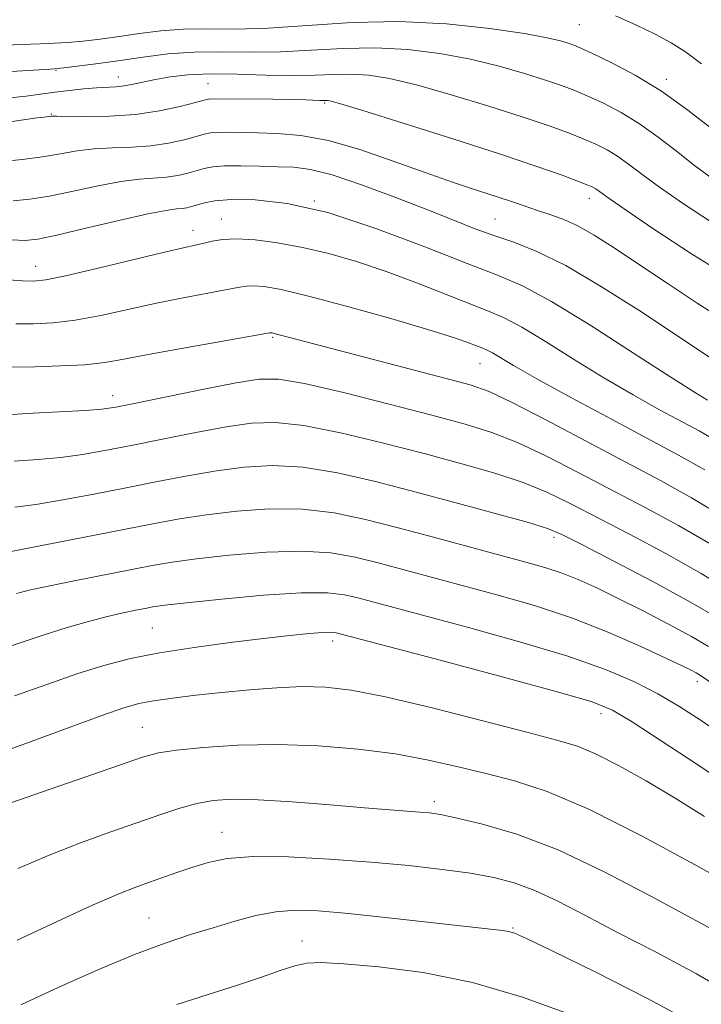
# Model space of a CAD drawing. Extents: x 2139800 to 2142700, y 362300 to 365200.
# Drawn here: x 2142077 to 2142173, y 363172 to 363311 of the extents above; entities that cross this region are included whole.
import ezdxf

# ---------------------------------------------------------------- set-up
doc = ezdxf.new("R2010")
doc.units = 0
doc.header["$MEASUREMENT"] = 0
for name, color, linetype, lineweight in [('DTM SPOT ELEVATION', 2, 'Continuous', 13), ('INDEX CONTOUR', 41, 'Continuous', 13), ('INTERMEDIATE CONTOUR', 44, 'Continuous', 0)]:
    doc.layers.add(name, color=color, linetype=linetype, lineweight=lineweight)

msp = doc.modelspace()

# ---------------------------------------------------------------- linework, layer by layer
at = {"layer": 'DTM SPOT ELEVATION'}
for p in [(2142155.69, 363309.88, 997), (2142082.12, 363303.46, 1000.12), (2142090.89, 363302.5, 1001.33), (2142103.47, 363301.55, 1003.11), (2142167.9, 363302.2, 997.57), (2142119.88, 363298.84, 1004.21), (2142081.47, 363297.31, 1003.88), (2142118.44, 363285.06, 1010), (2142157.07, 363285.43, 1004.59), (2142105.38, 363282.52, 1011.3), (2142143.82, 363282.53, 1007.06), (2142101.37, 363280.94, 1011.4), (2142079.27, 363275.88, 1011.28), (2142112.58, 363265.91, 1016.19), (2142141.7, 363262.21, 1014.84), (2142090.08, 363257.72, 1017.4), (2142152.09, 363237.8, 1022.4), (2142095.67, 363225.01, 1029.02), (2142121.02, 363223.18, 1030.46), (2142172.25, 363217.5, 1026.47), (2142158.72, 363212.99, 1030.54), (2142094.24, 363211.06, 1033.06), (2142135.28, 363200.63, 1035.57), (2142105.47, 363196.3, 1037.25), (2142095.21, 363184.24, 1039.12), (2142146.37, 363182.84, 1039.86), (2142116.72, 363181.03, 1041.2)]:
    msp.add_point(p, dxfattribs=at)
at = {"layer": 'INDEX CONTOUR'}
for points in [[(2142174.356, 363288.241, 1000), (2142171.872, 363290.072, 1000), (2142169.336, 363292.059, 1000), (2142166.751, 363294.067, 1000), (2142164.136, 363295.931, 1000), (2142161.532, 363297.517, 1000), (2142159.063, 363298.811, 1000), (2142156.874, 363299.83, 1000), (2142155.018, 363300.617, 1000), (2142153.176, 363301.308, 1000), (2142150.938, 363302.066, 1000), (2142147.989, 363303.003, 1000), (2142144.408, 363304.029, 1000), (2142140.372, 363305.009, 1000), (2142136.046, 363305.815, 1000), (2142131.55, 363306.371, 1000), (2142126.99, 363306.613, 1000), (2142122.462, 363306.521, 1000), (2142118.01, 363306.262, 1000), (2142113.664, 363306.045, 1000), (2142109.453, 363306.018, 1000), (2142105.402, 363306.069, 1000), (2142101.533, 363306.023, 1000), (2142097.864, 363305.75, 1000), (2142094.397, 363305.318, 1000), (2142091.126, 363304.842, 1000), (2142088.09, 363304.419, 1000), (2142085.494, 363304.083, 1000), (2142083.585, 363303.849, 1000), (2142082.42, 363303.718, 1000), (2142081.29, 363303.629, 1000), (2142075.848, 363303.293, 1000)], [(2142173.704, 363257.07, 1010), (2142171.869, 363258.177, 1010), (2142168.508, 363260.314, 1010), (2142163.304, 363263.694, 1010), (2142157.275, 363267.567, 1010), (2142151.77, 363270.94, 1010), (2142147.696, 363273.124, 1010), (2142144.182, 363274.631, 1010), (2142139.912, 363276.273, 1010), (2142133.975, 363278.615, 1010), (2142127.072, 363281.229, 1010), (2142120.309, 363283.439, 1010), (2142114.601, 363284.73, 1010), (2142110.095, 363285.241, 1010), (2142106.745, 363285.274, 1010), (2142104.463, 363285.092, 1010), (2142102.98, 363284.816, 1010), (2142101.194, 363284.294, 1010), (2142100.505, 363284.129, 1010), (2142099.84, 363284.026, 1010), (2142099.045, 363283.953, 1010), (2142097.633, 363283.754, 1010), (2142095.037, 363283.246, 1010), (2142090.978, 363282.327, 1010), (2142086.328, 363281.232, 1010), (2142082.248, 363280.283, 1010), (2142079.566, 363279.726, 1010), (2142077.763, 363279.531, 1010), (2142075.989, 363279.593, 1010)], [(2142177.227, 363229.994, 1020), (2142172.804, 363232.697, 1020), (2142167.805, 363235.501, 1020), (2142162.717, 363238.209, 1020), (2142154.38, 363242.542, 1020), (2142151.123, 363244.115, 1020), (2142147.76, 363245.484, 1020), (2142143.807, 363246.794, 1020), (2142139.169, 363248.128, 1020), (2142133.85, 363249.553, 1020), (2142127.967, 363251.078, 1020), (2142122.104, 363252.489, 1020), (2142116.96, 363253.514, 1020), (2142112.983, 363253.947, 1020), (2142109.62, 363253.844, 1020), (2142106.066, 363253.327, 1020), (2142101.757, 363252.525, 1020), (2142097.084, 363251.594, 1020), (2142092.677, 363250.7, 1020), (2142088.998, 363249.973, 1020), (2142085.831, 363249.421, 1020), (2142082.79, 363249.022, 1020), (2142079.579, 363248.739, 1020), (2142076.269, 363248.494, 1020)], [(2142177.375, 363202.344, 1030), (2142172.181, 363205.86, 1030), (2142167.166, 363209.182, 1030), (2142163.101, 363211.814, 1030), (2142160.331, 363213.463, 1030), (2142157.479, 363214.632, 1030), (2142152.738, 363216.024, 1030), (2142145.021, 363218.118, 1030), (2142136.112, 363220.492, 1030), (2142121.676, 363224.315, 1030), (2142121.306, 363224.395, 1030), (2142120.7, 363224.43, 1030), (2142119.59, 363224.387, 1030), (2142117.736, 363224.234, 1030), (2142115.005, 363223.956, 1030), (2142111.293, 363223.54, 1030), (2142106.624, 363222.983, 1030), (2142101.536, 363222.309, 1030), (2142096.696, 363221.554, 1030), (2142092.576, 363220.729, 1030), (2142088.87, 363219.762, 1030), (2142085.076, 363218.56, 1030), (2142080.826, 363217.08, 1030), (2142076.295, 363215.479, 1030)], [(2142171.841, 363169.383, 1040), (2142165.237, 363172.93, 1040), (2142157.968, 363176.615, 1040), (2142151.854, 363179.629, 1040), (2142148.239, 363181.377, 1040), (2142146.559, 363182.127, 1040), (2142145.773, 363182.359, 1040), (2142144.898, 363182.491, 1040), (2142143.19, 363182.684, 1040), (2142128.837, 363184.266, 1040), (2142123.213, 363184.858, 1040), (2142118.96, 363185.238, 1040), (2142115.774, 363185.342, 1040), (2142113.033, 363185.128, 1040), (2142110.222, 363184.579, 1040), (2142107.271, 363183.79, 1040), (2142104.221, 363182.878, 1040), (2142101.048, 363181.909, 1040), (2142097.48, 363180.723, 1040), (2142093.182, 363179.106, 1040), (2142087.992, 363176.939, 1040), (2142082.434, 363174.47, 1040), (2142077.207, 363172.045, 1040)]]:
    msp.add_polyline3d(points, dxfattribs=at)
at = {"layer": 'INTERMEDIATE CONTOUR'}
for points in [[(2142172.828, 363304.376, 996), (2142170.593, 363306.027, 996), (2142168.569, 363307.317, 996), (2142166.336, 363308.526, 996), (2142163.624, 363309.848, 996), (2142160.765, 363311.107, 996)], [(2142174.235, 363295.251, 998), (2142170.913, 363297.868, 998), (2142167.215, 363300.507, 998), (2142163.504, 363302.773, 998), (2142160.153, 363304.559, 998), (2142157.539, 363305.828, 998), (2142155.897, 363306.584, 998), (2142154.906, 363306.997, 998), (2142154.106, 363307.275, 998), (2142153.025, 363307.601, 998), (2142151.147, 363308.037, 998), (2142147.945, 363308.617, 998), (2142143.086, 363309.329, 998), (2142137.013, 363309.974, 998), (2142130.368, 363310.305, 998), (2142123.735, 363310.168, 998), (2142117.488, 363309.764, 998), (2142111.947, 363309.39, 998), (2142107.332, 363309.259, 998), (2142103.46, 363309.264, 998), (2142100.048, 363309.217, 998), (2142096.862, 363308.981, 998), (2142093.849, 363308.605, 998), (2142091.008, 363308.192, 998), (2142088.346, 363307.825, 998), (2142085.914, 363307.536, 998), (2142083.776, 363307.342, 998), (2142081.904, 363307.246, 998), (2142079.901, 363307.187, 998), (2142077.28, 363307.092, 998), (2142073.726, 363306.919, 998)], [(2142174.383, 363282.001, 1002), (2142170.289, 363284.666, 1002), (2142166.927, 363287.022, 1002), (2142164.437, 363288.866, 1002), (2142162.588, 363290.265, 1002), (2142161.057, 363291.356, 1002), (2142159.56, 363292.261, 1002), (2142157.972, 363293.063, 1002), (2142156.209, 363293.833, 1002), (2142154.139, 363294.65, 1002), (2142151.447, 363295.62, 1002), (2142147.77, 363296.857, 1002), (2142142.952, 363298.404, 1002), (2142137.668, 363300.022, 1002), (2142132.799, 363301.4, 1002), (2142129.007, 363302.3, 1002), (2142126.086, 363302.768, 1002), (2142123.612, 363302.92, 1002), (2142121.19, 363302.875, 1002), (2142118.532, 363302.759, 1002), (2142115.38, 363302.7, 1002), (2142111.603, 363302.782, 1002), (2142107.576, 363302.913, 1002), (2142103.802, 363302.956, 1002), (2142100.675, 363302.81, 1002), (2142098.163, 363302.517, 1002), (2142096.126, 363302.155, 1002), (2142092.995, 363301.482, 1002), (2142091.732, 363301.257, 1002), (2142090.551, 363301.141, 1002), (2142087.84, 363300.999, 1002), (2142086.045, 363300.845, 1002), (2142084.033, 363300.626, 1002), (2142081.973, 363300.369, 1002), (2142079.975, 363300.099, 1002), (2142077.918, 363299.832, 1002), (2142075.627, 363299.58, 1002)], [(2142176.85, 363274.286, 1004), (2142171.421, 363277.647, 1004), (2142166.16, 363281.118, 1004), (2142161.982, 363283.972, 1004), (2142159.538, 363285.673, 1004), (2142157.978, 363286.78, 1004), (2142157.588, 363287.004, 1004), (2142156.881, 363287.314, 1004), (2142155.544, 363287.835, 1004), (2142153.26, 363288.683, 1004), (2142149.717, 363289.932, 1004), (2142144.601, 363291.648, 1004), (2142137.916, 363293.806, 1004), (2142130.929, 363296.015, 1004), (2142125.226, 363297.792, 1004), (2142121.967, 363298.786, 1004), (2142120.622, 363299.165, 1004), (2142120.235, 363299.228, 1004), (2142119.678, 363299.217, 1004), (2142119.203, 363299.223, 1004), (2142117.25, 363299.294, 1004), (2142115.325, 363299.338, 1004), (2142112.604, 363299.373, 1004), (2142103.893, 363299.448, 1004), (2142103.541, 363299.409, 1004), (2142102.945, 363299.265, 1004), (2142101.721, 363298.936, 1004), (2142099.587, 363298.384, 1004), (2142096.69, 363297.759, 1004), (2142093.284, 363297.253, 1004), (2142089.666, 363297.009, 1004), (2142086.303, 363296.96, 1004), (2142082.226, 363297.002, 1004), (2142081.518, 363296.982, 1004), (2142080.46, 363296.871, 1004), (2142079.443, 363296.751, 1004), (2142077.869, 363296.542, 1004), (2142071.176, 363295.572, 1004)], [(2142176.218, 363268.196, 1006), (2142172.241, 363270.695, 1006), (2142167.998, 363273.505, 1006), (2142163.984, 363276.214, 1006), (2142160.588, 363278.484, 1006), (2142157.766, 363280.274, 1006), (2142155.371, 363281.617, 1006), (2142153.269, 363282.566, 1006), (2142151.388, 363283.244, 1006), (2142149.675, 363283.791, 1006), (2142148.042, 363284.335, 1006), (2142146.273, 363284.943, 1006), (2142144.118, 363285.67, 1006), (2142141.371, 363286.567, 1006), (2142138.003, 363287.683, 1006), (2142134.028, 363289.063, 1006), (2142129.528, 363290.692, 1006), (2142124.849, 363292.31, 1006), (2142120.401, 363293.591, 1006), (2142116.518, 363294.306, 1006), (2142113.215, 363294.586, 1006), (2142110.429, 363294.658, 1006), (2142106.245, 363294.735, 1006), (2142104.844, 363294.723, 1006), (2142103.848, 363294.637, 1006), (2142102.957, 363294.449, 1006), (2142101.808, 363294.133, 1006), (2142100.123, 363293.688, 1006), (2142097.962, 363293.216, 1006), (2142095.47, 363292.844, 1006), (2142092.792, 363292.657, 1006), (2142090.08, 363292.558, 1006), (2142087.485, 363292.409, 1006), (2142085.097, 363292.106, 1006), (2142082.749, 363291.697, 1006), (2142080.211, 363291.27, 1006), (2142077.361, 363290.898, 1006), (2142074.499, 363290.616, 1006)], [(2142174.675, 363262.641, 1008), (2142172.337, 363264.188, 1008), (2142168.893, 363266.487, 1008), (2142164.155, 363269.614, 1008), (2142158.809, 363273.017, 1008), (2142153.759, 363275.984, 1008), (2142149.696, 363277.99, 1008), (2142146.455, 363279.265, 1008), (2142143.653, 363280.224, 1008), (2142140.916, 363281.227, 1008), (2142137.888, 363282.415, 1008), (2142134.22, 363283.875, 1008), (2142129.75, 363285.618, 1008), (2142125.061, 363287.361, 1008), (2142120.925, 363288.744, 1008), (2142117.883, 363289.512, 1008), (2142115.553, 363289.813, 1008), (2142113.321, 363289.899, 1008), (2142110.748, 363289.969, 1008), (2142108.094, 363290.02, 1008), (2142105.795, 363289.998, 1008), (2142104.156, 363289.864, 1008), (2142102.968, 363289.632, 1008), (2142100.658, 363288.991, 1008), (2142099.233, 363288.672, 1008), (2142097.655, 363288.435, 1008), (2142093.856, 363288.156, 1008), (2142091.261, 363287.827, 1008), (2142088.037, 363287.216, 1008), (2142084.538, 363286.465, 1008), (2142081.23, 363285.776, 1008), (2142078.462, 363285.312, 1008), (2142076.122, 363285.075, 1008)], [(2142175.065, 363251.239, 1012), (2142172.511, 363252.732, 1012), (2142166.938, 363255.725, 1012), (2142163.216, 363257.794, 1012), (2142159.108, 363260.196, 1012), (2142154.874, 363262.814, 1012), (2142150.901, 363265.32, 1012), (2142147.609, 363267.332, 1012), (2142145.219, 363268.614, 1012), (2142143.156, 363269.498, 1012), (2142140.651, 363270.462, 1012), (2142132.936, 363273.517, 1012), (2142128.538, 363275.162, 1012), (2142124.369, 363276.555, 1012), (2142120.467, 363277.673, 1012), (2142116.775, 363278.542, 1012), (2142113.276, 363279.183, 1012), (2142110.119, 363279.591, 1012), (2142107.494, 363279.75, 1012), (2142105.526, 363279.668, 1012), (2142104.081, 363279.436, 1012), (2142102.958, 363279.165, 1012), (2142101.878, 363278.915, 1012), (2142100.244, 363278.549, 1012), (2142097.38, 363277.879, 1012), (2142087.873, 363275.58, 1012), (2142083.481, 363274.552, 1012), (2142080.686, 363273.978, 1012), (2142078.968, 363273.79, 1012), (2142077.444, 363273.833, 1012), (2142075.443, 363273.971, 1012)], [(2142173.313, 363247.252, 1014), (2142169.595, 363249.351, 1014), (2142160.172, 363254.381, 1014), (2142154.562, 363257.41, 1014), (2142149.708, 363260.077, 1014), (2142146.444, 363261.933, 1014), (2142143.448, 363263.725, 1014), (2142142.741, 363264.104, 1014), (2142142.131, 363264.366, 1014), (2142140.232, 363265.097, 1014), (2142138.139, 363265.828, 1014), (2142134.539, 363266.965, 1014), (2142129.177, 363268.543, 1014), (2142123.082, 363270.256, 1014), (2142117.605, 363271.711, 1014), (2142113.783, 363272.61, 1014), (2142111.398, 363273.031, 1014), (2142109.922, 363273.144, 1014), (2142108.834, 363273.091, 1014), (2142107.661, 363272.897, 1014), (2142105.942, 363272.559, 1014), (2142100.01, 363271.447, 1014), (2142096.24, 363270.684, 1014), (2142088.427, 363268.971, 1014), (2142084.842, 363268.304, 1014), (2142081.711, 363267.926, 1014), (2142078.969, 363267.791, 1014), (2142076.494, 363267.813, 1014)], [(2142175.998, 363240.628, 1016), (2142171.451, 363243.349, 1016), (2142167.092, 363245.75, 1016), (2142150.972, 363254.297, 1016), (2142146.21, 363256.758, 1016), (2142142.989, 363258.273, 1016), (2142140.31, 363259.224, 1016), (2142136.772, 363260.183, 1016), (2142119.94, 363264.561, 1016), (2142112.779, 363266.464, 1016), (2142112.489, 363266.524, 1016), (2142112.349, 363266.538, 1016), (2142112.141, 363266.513, 1016), (2142104.799, 363265.233, 1016), (2142099.776, 363264.344, 1016), (2142095.1, 363263.489, 1016), (2142091.667, 363262.827, 1016), (2142088.982, 363262.362, 1016), (2142086.203, 363262.056, 1016), (2142082.763, 363261.871, 1016), (2142079.193, 363261.774, 1016), (2142074.02, 363261.703, 1016)], [(2142174.401, 363236.662, 1018), (2142169.628, 363239.425, 1018), (2142164.905, 363241.979, 1018), (2142155.523, 363246.912, 1018), (2142151.047, 363249.206, 1018), (2142146.985, 363251.121, 1018), (2142143.385, 363252.537, 1018), (2142139.636, 363253.703, 1018), (2142134.96, 363254.959, 1018), (2142128.93, 363256.524, 1018), (2142122.519, 363258.133, 1018), (2142117.052, 363259.402, 1018), (2142113.405, 363260.028, 1018), (2142110.664, 363260.031, 1018), (2142107.466, 363259.514, 1018), (2142102.888, 363258.608, 1018), (2142093.359, 363256.655, 1018), (2142090.546, 363256.094, 1018), (2142088.571, 363255.801, 1018), (2142086.28, 363255.628, 1018), (2142078.86, 363255.253, 1018), (2142075.184, 363255.026, 1018)], [(2142175.266, 363226.349, 1022), (2142171.207, 363228.731, 1022), (2142165.982, 363231.577, 1022), (2142160.529, 363234.438, 1022), (2142156.029, 363236.761, 1022), (2142153.236, 363238.172, 1022), (2142151.198, 363239.024, 1022), (2142148.535, 363239.847, 1022), (2142144.229, 363241.052, 1022), (2142138.703, 363242.554, 1022), (2142132.74, 363244.147, 1022), (2142127.005, 363245.633, 1022), (2142121.689, 363246.846, 1022), (2142116.868, 363247.626, 1022), (2142112.561, 363247.866, 1022), (2142108.576, 363247.657, 1022), (2142104.666, 363247.14, 1022), (2142100.626, 363246.441, 1022), (2142096.405, 363245.626, 1022), (2142091.995, 363244.744, 1022), (2142087.451, 363243.852, 1022), (2142083.092, 363243.042, 1022), (2142079.3, 363242.415, 1022), (2142076.344, 363242.033, 1022)], [(2142173.842, 363222.428, 1024), (2142171.423, 363223.835, 1024), (2142168.184, 363225.586, 1024), (2142164.544, 363227.475, 1024), (2142161.049, 363229.24, 1024), (2142158.109, 363230.675, 1024), (2142155.597, 363231.812, 1024), (2142153.252, 363232.735, 1024), (2142150.806, 363233.541, 1024), (2142147.969, 363234.354, 1024), (2142135.164, 363237.802, 1024), (2142130.235, 363239.118, 1024), (2142125.629, 363240.3, 1024), (2142121.223, 363241.216, 1024), (2142116.776, 363241.738, 1024), (2142112.139, 363241.785, 1024), (2142107.532, 363241.47, 1024), (2142103.267, 363240.953, 1024), (2142099.494, 363240.358, 1024), (2142095.726, 363239.658, 1024), (2142085.903, 363237.731, 1024), (2142080.352, 363236.663, 1024), (2142075.81, 363235.809, 1024)], [(2142175.171, 363216.675, 1026), (2142172.553, 363218.438, 1026), (2142172.093, 363218.705, 1026), (2142171.392, 363219.078, 1026), (2142170.11, 363219.714, 1026), (2142167.845, 363220.799, 1026), (2142164.328, 363222.439, 1026), (2142159.818, 363224.41, 1026), (2142154.704, 363226.404, 1026), (2142149.359, 363228.174, 1026), (2142144.077, 363229.705, 1026), (2142127.382, 363234.184, 1026), (2142124.15, 363234.994, 1026), (2142120.743, 363235.59, 1026), (2142116.684, 363235.85, 1026), (2142111.717, 363235.704, 1026), (2142106.488, 363235.283, 1026), (2142101.867, 363234.766, 1026), (2142098.437, 363234.289, 1026), (2142095.636, 363233.804, 1026), (2142084.679, 363231.656, 1026), (2142081.015, 363230.91, 1026), (2142078.379, 363230.328, 1026), (2142076.559, 363229.864, 1026)], [(2142176.599, 363209.385, 1028), (2142172.792, 363212.025, 1028), (2142169.654, 363214.058, 1028), (2142166.694, 363215.781, 1028), (2142163.424, 363217.452, 1028), (2142159.366, 363219.186, 1028), (2142154.045, 363221.062, 1028), (2142147.286, 363223.101, 1028), (2142140.106, 363225.093, 1028), (2142124.529, 363229.249, 1028), (2142122.671, 363229.689, 1028), (2142120.264, 363229.964, 1028), (2142116.592, 363229.962, 1028), (2142111.295, 363229.623, 1028), (2142105.444, 363229.096, 1028), (2142100.467, 363228.579, 1028), (2142097.406, 363228.225, 1028), (2142095.759, 363227.99, 1028), (2142094.639, 363227.782, 1028), (2142093.299, 363227.515, 1028), (2142091.553, 363227.144, 1028), (2142089.356, 363226.628, 1028), (2142086.698, 363225.94, 1028), (2142083.718, 363225.098, 1028), (2142080.59, 363224.13, 1028), (2142073.934, 363221.891, 1028)], [(2142173.276, 363198.527, 1032), (2142169.153, 363201.107, 1032), (2142165.062, 363203.54, 1032), (2142161.265, 363205.66, 1032), (2142158.029, 363207.3, 1032), (2142155.397, 363208.395, 1032), (2142152.512, 363209.277, 1032), (2142148.295, 363210.377, 1032), (2142142.093, 363211.98, 1032), (2142134.977, 363213.783, 1032), (2142128.447, 363215.337, 1032), (2142123.609, 363216.296, 1032), (2142119.994, 363216.724, 1032), (2142116.741, 363216.787, 1032), (2142113.17, 363216.634, 1032), (2142109.33, 363216.341, 1032), (2142105.457, 363215.968, 1032), (2142101.777, 363215.567, 1032), (2142098.501, 363215.165, 1032), (2142095.832, 363214.785, 1032), (2142093.791, 363214.401, 1032), (2142091.669, 363213.799, 1032), (2142088.573, 363212.719, 1032), (2142078.621, 363209.057, 1032), (2142073.731, 363207.304, 1032)], [(2142178.771, 363187.906, 1034), (2142172.365, 363191.507, 1034), (2142164.577, 363195.732, 1034), (2142157.081, 363199.505, 1034), (2142151.161, 363202.017, 1034), (2142146.544, 363203.525, 1034), (2142142.57, 363204.551, 1034), (2142138.65, 363205.521, 1034), (2142134.486, 363206.465, 1034), (2142129.851, 363207.314, 1034), (2142124.604, 363208.003, 1034), (2142118.96, 363208.472, 1034), (2142113.218, 363208.662, 1034), (2142107.704, 363208.548, 1034), (2142102.836, 363208.231, 1034), (2142099.057, 363207.843, 1034), (2142096.526, 363207.451, 1034), (2142094.271, 363206.844, 1034), (2142091.034, 363205.743, 1034), (2142075.522, 363200.356, 1034)], [(2142176.041, 363181.725, 1036), (2142171.506, 363184.165, 1036), (2142165.698, 363187.329, 1036), (2142159.169, 363190.761, 1036), (2142152.676, 363193.828, 1036), (2142146.884, 363196.036, 1036), (2142142.087, 363197.458, 1036), (2142138.486, 363198.308, 1036), (2142136.146, 363198.783, 1036), (2142134.601, 363199.023, 1036), (2142133.249, 363199.15, 1036), (2142129.051, 363199.459, 1036), (2142125.466, 363199.745, 1036), (2142120.645, 363200.149, 1036), (2142115.338, 363200.569, 1036), (2142110.517, 363200.87, 1036), (2142106.901, 363200.942, 1036), (2142104.213, 363200.767, 1036), (2142101.92, 363200.352, 1036), (2142099.552, 363199.701, 1036), (2142096.861, 363198.817, 1036), (2142089.833, 363196.355, 1036), (2142085.573, 363194.806, 1036), (2142081.149, 363193.084, 1036), (2142076.787, 363191.229, 1036)], [(2142177.443, 363173.324, 1038), (2142172.152, 363176.419, 1038), (2142166.446, 363179.44, 1038), (2142161.025, 363182.225, 1038), (2142156.437, 363184.632, 1038), (2142152.631, 363186.611, 1038), (2142149.409, 363188.135, 1038), (2142146.537, 363189.208, 1038), (2142143.661, 363189.957, 1038), (2142140.392, 363190.54, 1038), (2142136.418, 363191.086, 1038), (2142131.725, 363191.612, 1038), (2142126.374, 363192.106, 1038), (2142120.532, 363192.542, 1038), (2142114.79, 363192.832, 1038), (2142109.841, 363192.873, 1038), (2142106.184, 363192.596, 1038), (2142103.518, 363192.073, 1038), (2142101.343, 363191.408, 1038), (2142099.252, 363190.695, 1038), (2142095.264, 363189.291, 1038), (2142093.357, 363188.605, 1038), (2142090.944, 363187.649, 1038), (2142087.363, 363186.09, 1038), (2142082.281, 363183.758, 1038), (2142076.674, 363181.133, 1038)], [(2142154.293, 363170.707, 1042), (2142147.679, 363173.129, 1042), (2142140.674, 363175.183, 1042), (2142133.747, 363176.578, 1042), (2142127.506, 363177.396, 1042), (2142122.594, 363177.815, 1042), (2142119.41, 363177.978, 1042), (2142117.382, 363177.891, 1042), (2142115.692, 363177.524, 1042), (2142113.641, 363176.861, 1042), (2142110.992, 363175.935, 1042), (2142107.623, 363174.796, 1042), (2142103.523, 363173.494, 1042), (2142099.104, 363172.103, 1042)]]:
    msp.add_polyline3d(points, dxfattribs=at)

doc.saveas('drawing.dxf')
